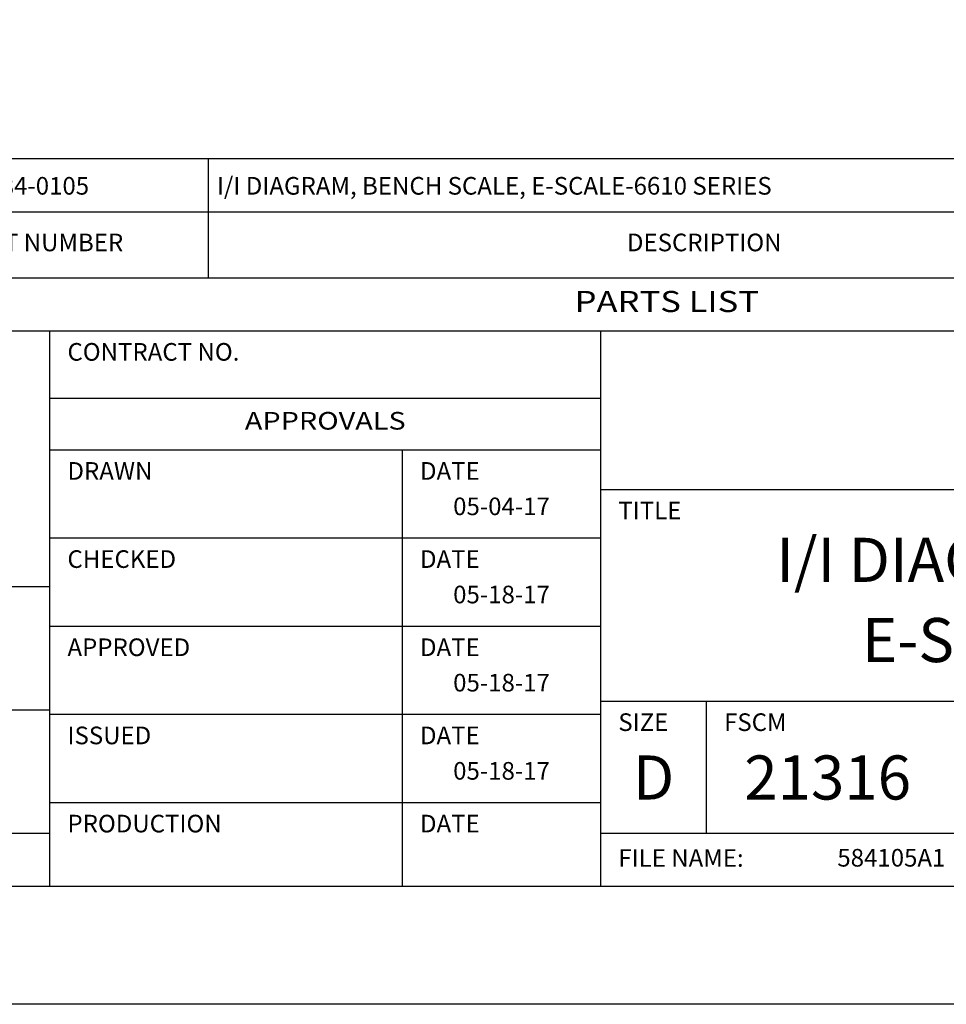
# Model space of a CAD drawing. Extents: x -17 to 102, y 0 to 66.
# Drawn here: x 36 to 43, y 0 to 8 of the extents above; entities that cross this region are included whole.
import ezdxf
from ezdxf.enums import TextEntityAlignment as Align

# ---------------------------------------------------------------- set-up
doc = ezdxf.new("R2010")
doc.units = 0
doc.header["$LTSCALE"] = 0.25
doc.header["$MEASUREMENT"] = 0
doc.layers.get('0').update_dxf_attribs({"linetype": 'CONTINUOUS'})
doc.layers.add('DIM', color=7, linetype='CONTINUOUS')
doc.layers.add('FORMAT', color=6, linetype='CONTINUOUS')
doc.styles.add('RD25', font='ROMAND.shx', dxfattribs={"height": 0.25})
doc.styles.add('ROMAND', font='ROMAND.SHX')
doc.styles.add('ROMANS', font='ROMANS.SHX')
doc.styles.add('RS10', font='ROMANS.shx', dxfattribs={"height": 0.1})

# ---------------------------------------------------------------- blocks, each defined once
blk = doc.blocks.new('FORMAT')
at = {"layer": 'FORMAT', "color": 6}
for p, q in [((-8.8125, 2.007), (3.1875, 2.007)), ((-5.4125, 1.632), (-5.4125, 2.007)), ((-8.8125, 1.632), (3.1875, 1.632)), ((-8.8125, 1.332), (3.1875, 1.332)), ((-6.3125, -1.518), (-6.3125, 1.332)), ((-3.1875, -1.818), (-3.1875, 1.332)), ((-6.3125, 0.949), (-3.1875, 0.949)), ((-6.3125, 0.6568), (-3.1875, 0.6568)), ((-4.3125, -1.818), (-4.3125, 0.6568)), ((-3.1875, 0.432), (3.1875, 0.432)), ((-6.3125, 0.1568), (-3.1875, 0.1568)), ((-8.8125, -0.118), (-6.3125, -0.118)), ((-6.3125, -0.3432), (-3.1875, -0.3432)), ((-3.1875, -0.768), (3.1875, -0.768)), ((-2.5875, -1.518), (-2.5875, -0.768)), ((-8.8125, -0.818), (-6.3125, -0.818)), ((-6.3125, -0.8432), (-3.1875, -0.8432)), ((-6.3125, -1.3432), (-3.1875, -1.3432)), ((-8.8125, -1.518), (-6.3125, -1.518)), ((-6.3125, -1.818), (-6.3125, -1.518)), ((-3.1875, -1.518), (3.1875, -1.518))]:
    blk.add_line(p, q, dxfattribs=at)
blk.add_lwpolyline([(-29.4925, -1.818), (3.1875, -1.818), (3.1875, 18.802), (-29.4925, 18.802)], close=True, dxfattribs=at)
at = {"layer": 'FORMAT', "color": 1, "style": 'ROMANS'}
for s, p in [('PART NUMBER', (-6.3625, 1.8195)), ('DESCRIPTION', (-2.6, 1.8195))]:
    blk.add_text(s, height=0.1, dxfattribs=at).set_placement(p, align=Align.MIDDLE)
at = {"layer": 'FORMAT', "color": 7, "style": 'ROMANS', "width": 1.2}
blk.add_text('PARTS LIST', height=0.12, dxfattribs=at).set_placement((-2.8125, 1.482), align=Align.MIDDLE)
at = {"layer": 'FORMAT', "color": 1, "style": 'ROMANS'}
for s, p in [('CONTRACT NO.', (-6.2125, 1.162)), ('DRAWN', (-6.2125, 0.4868)), ('DATE', (-4.2125, 0.4868)), ('TITLE', (-3.0875, 0.262)), ('CHECKED', (-6.2125, -0.0132)), ('DATE', (-4.2125, -0.0132)), ('APPROVED', (-6.2125, -0.5132)), ('DATE', (-4.2125, -0.5132)), ('SIZE', (-3.0875, -0.938)), ('FSCM', (-2.4875, -0.938)), ('ISSUED', (-6.2125, -1.0132)), ('DATE', (-4.2125, -1.0132)), ('PRODUCTION', (-6.2125, -1.5132)), ('DATE', (-4.2125, -1.5132))]:
    blk.add_text(s, height=0.1, dxfattribs=at).set_placement(p)
at = {"layer": 'FORMAT', "color": 1, "style": 'ROMANS', "width": 1.2}
blk.add_text('APPROVALS', height=0.1, dxfattribs=at).set_placement((-4.75, 0.8082), align=Align.MIDDLE)
at = {"layer": 'FORMAT', "color": 7, "style": 'ROMAND'}
for s, p in [('D', (-2.8875, -1.2342)), ('21316', (-1.9, -1.2342))]:
    blk.add_text(s, height=0.25, dxfattribs=at).set_placement(p, align=Align.MIDDLE)
at = {"layer": 'FORMAT', "color": 1, "style": 'ROMANS'}
blk.add_text('FILE NAME:', height=0.1, dxfattribs=at).set_placement((-3.0875, -1.6582), align=Align.MIDDLE_LEFT)
at = {"layer": 'FORMAT', "color": 7, "style": 'ROMAND'}
blk.add_attdef('CONTRACT', text='', height=0.2, dxfattribs=at).set_placement((-4.148, 1.0536), align=Align.CENTER)
at = {"layer": 'FORMAT', "color": 1, "style": 'RS10'}
for tag, p in [('DRAFT', (-6.0963, 0.323)), ('ISSUED', (-6.0963, -1.177)), ('SCALE', (0.1541, -1.6582)), ('PRODUCTION', (-6.0963, -1.677))]:
    blk.add_attdef(tag, text='', height=0.1, dxfattribs=at).set_placement(p, align=Align.MIDDLE_LEFT)
for tag, p in [('DDATE', (-3.75, 0.323)), ('CDATE', (-3.75, -0.177)), ('ADATE', (-3.75, -0.677)), ('IDATE', (-3.75, -1.177)), ('PDATE', (-3.75, -1.677)), ('OF', (2.7576, -1.6582))]:
    blk.add_attdef(tag, text='', height=0.1, dxfattribs=at).set_placement(p, align=Align.MIDDLE)
at = {"layer": 'FORMAT', "color": 7, "style": 'RD25'}
for tag, p in [('DESCRIPTION1', (0, 0)), ('DESCRIPTION2', (0, -0.4548)), ('NUMBER', (0.5375, -1.2342)), ('REV', (2.7375, -1.2342))]:
    blk.add_attdef(tag, text='', height=0.25, dxfattribs=at).set_placement(p, align=Align.MIDDLE)
at = {"layer": 'FORMAT', "color": 7, "style": 'RS10'}
for tag, p in [('MATERIAL1', (-8.3941, -0.5141)), ('MATERIAL2', (-8.3941, -0.676)), ('FINISH1', (-8.3725, -1.2038)), ('FINISH2', (-8.3725, -1.3657))]:
    blk.add_attdef(tag, p, '', height=0.1, dxfattribs=at)
at = {"layer": 'FORMAT', "color": 1, "style": 'RS10'}
blk.add_attdef('FILE', text='', height=0.1, dxfattribs=at).set_placement((-1.232, -1.7069), align=Align.RIGHT)
blk = doc.blocks.new('PARTTEXT')
at = {"layer": 'FORMAT', "color": 6}
for p, q in [((12, 0.3), (0, 0.3)), ((3.4, 0), (3.4, 0.3))]:
    blk.add_line(p, q, dxfattribs=at)
at = {"layer": 'FORMAT', "color": 1, "style": 'RS10'}
for tag, p in [('ITEM', (0.3623, 0.0967)), ('QTY', (1.0855, 0.0967)), ('ID', (2.3963, 0.0967)), ('MATERIAL', (10.3739, 0.0967))]:
    blk.add_attdef(tag, text='', height=0.1, dxfattribs=at).set_placement(p, align=Align.CENTER)
blk.add_attdef('DESCRIPTION', (3.6344, 0.0967), '', height=0.1, dxfattribs=at)

msp = doc.modelspace()

# ---------------------------------------------------------------- linework, layer by layer
at = {"layer": 'FORMAT', "color": 7}
msp.add_lwpolyline([(0, 0), (0, 33), (51, 33), (51, 0), (0, 0)], close=True, dxfattribs=at)

# ---------------------------------------------------------------- block references
ref = msp.add_blockref('PARTTEXT', (32.01, 6.7425), dxfattribs=dict(xscale=1.5, yscale=1.5, zscale=1.5))
ref.add_attrib('ID', '0584-0105', dxfattribs={"layer": 'FORMAT', "color": 1, "height": 0.15, "style": 'RS10'}).set_placement((35.6045, 6.8875), align=Align.CENTER)
ref.add_attrib('DESCRIPTION', 'I/I DIAGRAM, BENCH SCALE, E-SCALE-6610 SERIES', (37.1815, 6.8875), dxfattribs={"layer": 'FORMAT', "color": 1, "height": 0.15, "style": 'RS10'})
at = {"layer": 'DIM'}
ref = msp.add_blockref('FORMAT', (45.2288, 3.732), dxfattribs=dict(at, xscale=1.5, yscale=1.5, zscale=1.5))
ref.add_attrib('FILE', '584105A1', dxfattribs={"layer": 'FORMAT', "color": 1, "height": 0.15, "style": 'RS10'}).set_placement((43.3808, 1.1716), align=Align.RIGHT)
ref.add_attrib('DESCRIPTION1', 'I/I DIAGRAM, BENCH SCALE,', dxfattribs={"layer": 'FORMAT', "color": 7, "height": 0.375, "style": 'RD25'}).set_placement((45.2288, 3.732), align=Align.MIDDLE)
ref.add_attrib('DESCRIPTION2', 'E-SCALE-6610 SERIES', dxfattribs={"layer": 'FORMAT', "color": 7, "height": 0.375, "style": 'RD25'}).set_placement((45.2288, 3.0498), align=Align.MIDDLE)
ref.add_attrib('DDATE', '05-04-17', dxfattribs={"layer": 'FORMAT', "color": 1, "height": 0.15, "style": 'RS10'}).set_placement((39.6038, 4.2165), align=Align.MIDDLE)
ref.add_attrib('CDATE', '05-18-17', dxfattribs={"layer": 'FORMAT', "color": 1, "height": 0.15, "style": 'RS10'}).set_placement((39.6038, 3.4665), align=Align.MIDDLE)
ref.add_attrib('ADATE', '05-18-17', dxfattribs={"layer": 'FORMAT', "color": 1, "height": 0.15, "style": 'RS10'}).set_placement((39.6038, 2.7165), align=Align.MIDDLE)
ref.add_attrib('IDATE', '05-18-17', dxfattribs={"layer": 'FORMAT', "color": 1, "height": 0.15, "style": 'RS10'}).set_placement((39.6038, 1.9665), align=Align.MIDDLE)

doc.saveas('drawing.dxf')
